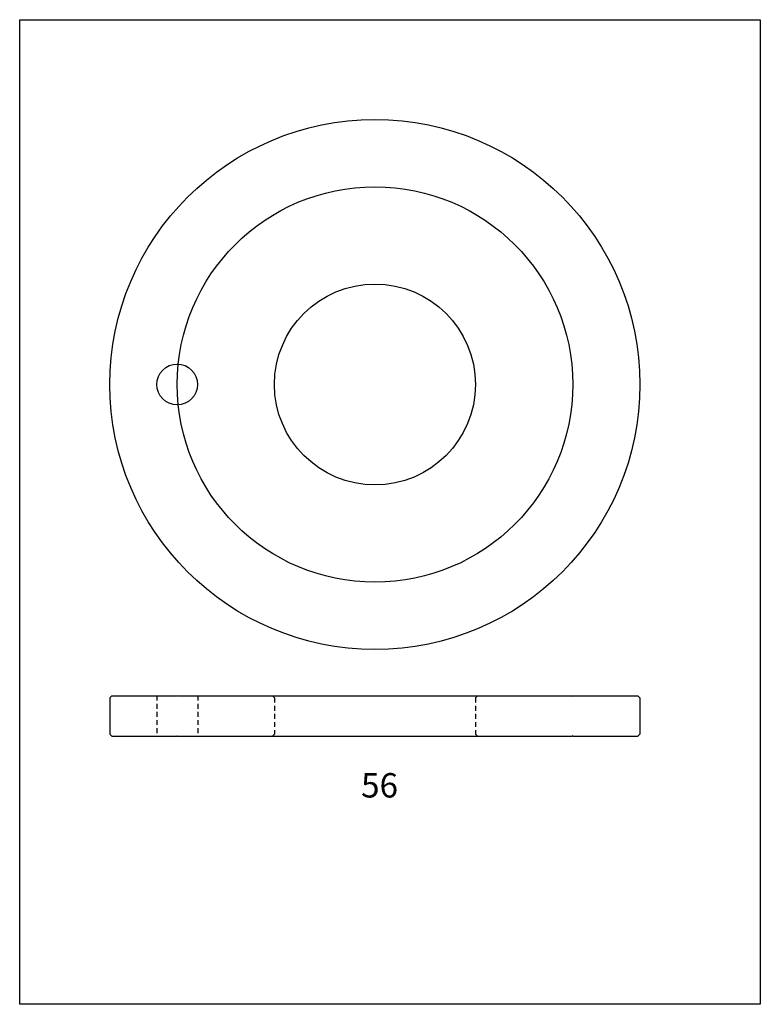
# Model space of a CAD drawing. Units: inches. Extents: x 8358 to 9272, y 6523 to 7739.
import ezdxf

# ---------------------------------------------------------------- set-up
doc = ezdxf.new("R2010")
doc.units = ezdxf.units.IN
doc.linetypes.add('HIDDEN1_02', pattern=[10, 6, -4])
doc.layers.add('Ancontension', color=1, linetype='Continuous')
doc.layers.add('DIMS', color=2, linetype='Continuous')
doc.styles.add('ROMANS', font='ROMANS.SHX')

msp = doc.modelspace()

# ---------------------------------------------------------------- linework, layer by layer
at = {"layer": 'Ancontension'}
for p, q in [((8471.7, 6904.2), (8469.2, 6901.7)), ((8471.7, 6904.2), (8551.7, 6904.2)), ((8551.7, 6904.2), (8552.2, 6903.7)), ((8552.2, 6903.7), (8552.7, 6904.2)), ((8552.7, 6904.2), (8669.7, 6904.2)), ((8669.7, 6904.2), (8922.7, 6904.2)), ((8922.7, 6904.2), (9039.7, 6904.2)), ((9039.7, 6904.2), (9040.2, 6903.7)), ((9040.2, 6903.7), (9040.7, 6904.2)), ((9040.7, 6904.2), (9120.7, 6904.2)), ((9120.7, 6904.2), (9123.2, 6901.7)), ((8469.2, 6901.7), (8469.2, 6856.7)), ((9123.2, 6901.7), (9123.2, 6856.7)), ((8469.2, 6856.7), (8471.7, 6854.2)), ((8552.2, 6854.7), (8551.7, 6854.2)), ((8552.2, 6854.7), (8552.7, 6854.2)), ((9040.2, 6854.7), (9039.7, 6854.2)), ((9040.2, 6854.7), (9040.7, 6854.2)), ((9123.2, 6856.7), (9120.7, 6854.2)), ((8471.7, 6854.2), (8551.7, 6854.2)), ((8552.7, 6854.2), (8669.7, 6854.2)), ((8669.7, 6854.2), (8922.7, 6854.2)), ((8922.7, 6854.2), (9039.7, 6854.2)), ((9040.7, 6854.2), (9120.7, 6854.2))]:
    msp.add_line(p, q, dxfattribs=at)
at = {"layer": 'Ancontension', "linetype": 'HIDDEN1_02'}
for p, q in [((8527, 6904.2), (8527, 6854.2)), ((8577.5, 6904.2), (8577.5, 6854.2)), ((8672.2, 6901.7), (8669.7, 6904.2)), ((8922.7, 6904.2), (8920.2, 6901.7)), ((8672.2, 6901.7), (8672.2, 6856.7)), ((8920.2, 6901.7), (8920.2, 6856.7)), ((8669.7, 6854.2), (8672.2, 6856.7)), ((8920.2, 6856.7), (8922.7, 6854.2))]:
    msp.add_line(p, q, dxfattribs=at)
at = {"layer": 'Ancontension'}
for centre, radius in [((8796.2, 7288.4), 327), ((8796.2, 7288.4), 244), ((8796.2, 7288.4), 124), ((8552.2, 7288.4), 25.2)]:
    msp.add_circle(centre, radius, dxfattribs=at)
at = {"layer": 'DIMS'}
msp.add_lwpolyline([(8357.9, 7738.6), (9271.6, 7738.6), (9271.6, 6523.4), (8357.9, 6523.4)], close=True, dxfattribs=at)

# ---------------------------------------------------------------- texts
at = {"layer": 'Ancontension', "style": 'ROMANS'}
msp.add_text('56', height=30.1, dxfattribs=at).set_placement((8779.1, 6778.6))

doc.saveas('drawing.dxf')
